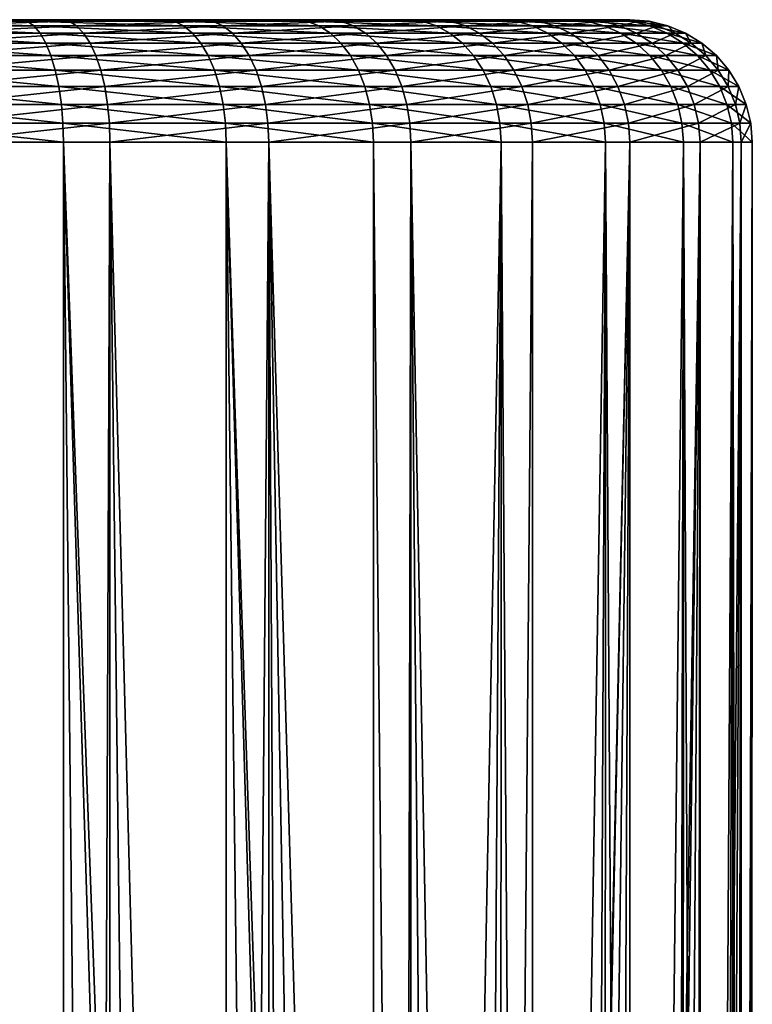
# Model space of a CAD drawing. Extents: x -90 to 90, y -211 to 35.
# Drawn here: x -57 to -53, y 29 to 35 of the extents above; entities that cross this region are included whole.
import ezdxf

# ---------------------------------------------------------------- set-up
doc = ezdxf.new("R2010")
doc.units = 0
doc.header["$MEASUREMENT"] = 0
doc.layers.add('L2', color=7, linetype='Continuous')

msp = doc.modelspace()

# ---------------------------------------------------------------- linework, layer by layer
at = {"layer": 'L2', "color": 7}
for points in [[(-55.50471, 35, 200.1467), (-60.75434, 35, 210.0876), (-59.79639, 35, 210.2705)], [(-58.12224, 35, 198.9035), (-60.75434, 35, 210.0876), (-57.18324, 35, 199.167)], [(-57.18324, 35, 199.167), (-60.75434, 35, 210.0876), (-55.50471, 35, 200.1467)], [(-59.79639, 35, 210.2705), (-58.82129, 35, 210.2889), (-55.50471, 35, 200.1467)], [(-55.50471, 35, 200.1467), (-58.82129, 35, 210.2889), (-57.85711, 35, 210.1423)], [(-58.10023, 34.99077, 198.7883), (-58.12224, 35, 198.9035), (-57.14208, 34.99077, 199.0571)], [(-57.14208, 34.99077, 199.0571), (-58.12224, 35, 198.9035), (-57.18324, 35, 199.167)], [(-58.07877, 34.96329, 198.6759), (-58.10023, 34.99077, 198.7883), (-57.10192, 34.96329, 198.95)], [(-57.10192, 34.96329, 198.95), (-58.10023, 34.99077, 198.7883), (-57.14208, 34.99077, 199.0571)], [(-58.05837, 34.91826, 198.569), (-58.07877, 34.96329, 198.6759), (-57.06377, 34.91826, 198.8482)], [(-57.06377, 34.91826, 198.8482), (-58.07877, 34.96329, 198.6759), (-57.10192, 34.96329, 198.95)], [(-55.50471, 35, 200.1467), (-57.85711, 35, 210.1423), (-56.93159, 35, 209.8348)], [(-57.8297, 34.99077, 210.2563), (-56.93159, 35, 209.8348), (-57.85711, 35, 210.1423)], [(-56.88529, 34.99077, 209.9426), (-56.93159, 35, 209.8348), (-57.8297, 34.99077, 210.2563)], [(-57.80296, 34.96329, 210.3676), (-56.88529, 34.99077, 209.9426), (-57.8297, 34.99077, 210.2563)], [(-56.84013, 34.96329, 210.0477), (-56.88529, 34.99077, 209.9426), (-57.80296, 34.96329, 210.3676)], [(-57.77755, 34.91826, 210.4733), (-56.84013, 34.96329, 210.0477), (-57.80296, 34.96329, 210.3676)], [(-56.79722, 34.91826, 210.1476), (-56.84013, 34.96329, 210.0477), (-57.77755, 34.91826, 210.4733)], [(-57.18324, 35, 199.167), (-55.50471, 35, 200.1467), (-56.30229, 35, 199.5854)], [(-57.14208, 34.99077, 199.0571), (-57.18324, 35, 199.167), (-56.24314, 34.99077, 199.4841)], [(-56.24314, 34.99077, 199.4841), (-57.18324, 35, 199.167), (-56.30229, 35, 199.5854)], [(-57.10192, 34.96329, 198.95), (-57.14208, 34.99077, 199.0571), (-56.18546, 34.96329, 199.3853)], [(-56.18546, 34.96329, 199.3853), (-57.14208, 34.99077, 199.0571), (-56.24314, 34.99077, 199.4841)], [(-57.06377, 34.91826, 198.8482), (-57.10192, 34.96329, 198.95), (-56.13065, 34.91826, 199.2913)], [(-56.13065, 34.91826, 199.2913), (-57.10192, 34.96329, 198.95), (-56.18546, 34.96329, 199.3853)], [(-56.93159, 35, 209.8348), (-56.07134, 35, 209.3753), (-55.30113, 35, 208.777)], [(-53.51211, 35, 205.3893), (-53.55794, 35, 203.4463), (-56.93159, 35, 209.8348)], [(-54.24844, 35, 201.6296), (-55.50471, 35, 200.1467), (-56.93159, 35, 209.8348)], [(-54.24844, 35, 201.6296), (-56.93159, 35, 209.8348), (-53.82588, 35, 202.5086)], [(-53.82588, 35, 202.5086), (-56.93159, 35, 209.8348), (-53.55794, 35, 203.4463)], [(-54.11617, 35, 207.2365), (-53.51211, 35, 205.3893), (-56.93159, 35, 209.8348)], [(-54.11617, 35, 207.2365), (-56.93159, 35, 209.8348), (-54.64309, 35, 208.0572)], [(-54.64309, 35, 208.0572), (-56.93159, 35, 209.8348), (-55.30113, 35, 208.777)], [(-56.88529, 34.99077, 209.9426), (-56.07134, 35, 209.3753), (-56.93159, 35, 209.8348)], [(-56.00749, 34.99077, 209.4737), (-56.07134, 35, 209.3753), (-56.88529, 34.99077, 209.9426)], [(-56.84013, 34.96329, 210.0477), (-56.00749, 34.99077, 209.4737), (-56.88529, 34.99077, 209.9426)], [(-55.94521, 34.96329, 209.5697), (-56.00749, 34.99077, 209.4737), (-56.84013, 34.96329, 210.0477)], [(-56.79722, 34.91826, 210.1476), (-55.94521, 34.96329, 209.5697), (-56.84013, 34.96329, 210.0477)], [(-55.88603, 34.91826, 209.6609), (-55.94521, 34.96329, 209.5697), (-56.79722, 34.91826, 210.1476)], [(-56.24314, 34.99077, 199.4841), (-56.30229, 35, 199.5854), (-55.4293, 34.99077, 200.0568)], [(-55.4293, 34.99077, 200.0568), (-56.30229, 35, 199.5854), (-55.50471, 35, 200.1467)], [(-56.18546, 34.96329, 199.3853), (-56.24314, 34.99077, 199.4841), (-55.35574, 34.96329, 199.9692)], [(-55.35574, 34.96329, 199.9692), (-56.24314, 34.99077, 199.4841), (-55.4293, 34.99077, 200.0568)], [(-56.13065, 34.91826, 199.2913), (-56.18546, 34.96329, 199.3853), (-55.28585, 34.91826, 199.8859)], [(-55.28585, 34.91826, 199.8859), (-56.18546, 34.96329, 199.3853), (-55.35574, 34.96329, 199.9692)], [(-56.00749, 34.99077, 209.4737), (-55.30113, 35, 208.777), (-56.07134, 35, 209.3753)], [(-55.22156, 34.99077, 208.8632), (-55.30113, 35, 208.777), (-56.00749, 34.99077, 209.4737)], [(-55.94521, 34.96329, 209.5697), (-55.22156, 34.99077, 208.8632), (-56.00749, 34.99077, 209.4737)], [(-55.14394, 34.96329, 208.9473), (-55.22156, 34.99077, 208.8632), (-55.94521, 34.96329, 209.5697)], [(-55.88603, 34.91826, 209.6609), (-55.14394, 34.96329, 208.9473), (-55.94521, 34.96329, 209.5697)], [(-55.07021, 34.91826, 209.0272), (-55.14394, 34.96329, 208.9473), (-55.88603, 34.91826, 209.6609)], [(-54.81347, 35, 200.8347), (-55.50471, 35, 200.1467), (-54.24844, 35, 201.6296)], [(-55.4293, 34.99077, 200.0568), (-55.50471, 35, 200.1467), (-54.72395, 34.99077, 200.7588)], [(-54.72395, 34.99077, 200.7588), (-55.50471, 35, 200.1467), (-54.81347, 35, 200.8347)], [(-55.35574, 34.96329, 199.9692), (-55.4293, 34.99077, 200.0568), (-54.63663, 34.96329, 200.6849)], [(-54.63663, 34.96329, 200.6849), (-55.4293, 34.99077, 200.0568), (-54.72395, 34.99077, 200.7588)], [(-55.28585, 34.91826, 199.8859), (-55.35574, 34.96329, 199.9692), (-54.55367, 34.91826, 200.6146)], [(-54.55367, 34.91826, 200.6146), (-55.35574, 34.96329, 199.9692), (-54.63663, 34.96329, 200.6849)], [(-55.22156, 34.99077, 208.8632), (-54.64309, 35, 208.0572), (-55.30113, 35, 208.777)], [(-54.5501, 34.99077, 208.1287), (-54.64309, 35, 208.0572), (-55.22156, 34.99077, 208.8632)], [(-55.14394, 34.96329, 208.9473), (-54.5501, 34.99077, 208.1287), (-55.22156, 34.99077, 208.8632)], [(-54.45939, 34.96329, 208.1985), (-54.5501, 34.99077, 208.1287), (-55.14394, 34.96329, 208.9473)], [(-55.07021, 34.91826, 209.0272), (-54.45939, 34.96329, 208.1985), (-55.14394, 34.96329, 208.9473)], [(-54.3732, 34.91826, 208.2648), (-54.45939, 34.96329, 208.1985), (-55.07021, 34.91826, 209.0272)], [(-54.72395, 34.99077, 200.7588), (-54.81347, 35, 200.8347), (-54.14739, 34.99077, 201.57)], [(-54.14739, 34.99077, 201.57), (-54.81347, 35, 200.8347), (-54.24844, 35, 201.6296)], [(-54.63663, 34.96329, 200.6849), (-54.72395, 34.99077, 200.7588), (-54.04883, 34.96329, 201.5118)], [(-54.04883, 34.96329, 201.5118), (-54.72395, 34.99077, 200.7588), (-54.14739, 34.99077, 201.57)], [(-54.5501, 34.99077, 208.1287), (-54.11617, 35, 207.2365), (-54.64309, 35, 208.0572)], [(-54.55367, 34.91826, 200.6146), (-54.63663, 34.96329, 200.6849), (-53.95519, 34.91826, 201.4566)], [(-53.95519, 34.91826, 201.4566), (-54.63663, 34.96329, 200.6849), (-54.04883, 34.96329, 201.5118)], [(-54.01243, 34.99077, 207.2913), (-54.11617, 35, 207.2365), (-54.5501, 34.99077, 208.1287)], [(-54.45939, 34.96329, 208.1985), (-54.01243, 34.99077, 207.2913), (-54.5501, 34.99077, 208.1287)], [(-53.91124, 34.96329, 207.3448), (-54.01243, 34.99077, 207.2913), (-54.45939, 34.96329, 208.1985)], [(-54.3732, 34.91826, 208.2648), (-53.91124, 34.96329, 207.3448), (-54.45939, 34.96329, 208.1985)], [(-53.81509, 34.91826, 207.3955), (-53.91124, 34.96329, 207.3448), (-54.3732, 34.91826, 208.2648)], [(-54.14739, 34.99077, 201.57), (-54.24844, 35, 201.6296), (-53.71621, 34.99077, 202.4669)], [(-53.71621, 34.99077, 202.4669), (-54.24844, 35, 201.6296), (-53.82588, 35, 202.5086)], [(-54.04883, 34.96329, 201.5118), (-54.14739, 34.99077, 201.57), (-53.60924, 34.96329, 202.4262)], [(-53.60924, 34.96329, 202.4262), (-54.14739, 34.99077, 201.57), (-53.71621, 34.99077, 202.4669)], [(-53.73553, 35, 206.3386), (-53.51211, 35, 205.3893), (-54.11617, 35, 207.2365)], [(-54.01243, 34.99077, 207.2913), (-53.73553, 35, 206.3386), (-54.11617, 35, 207.2365)], [(-53.95519, 34.91826, 201.4566), (-54.04883, 34.96329, 201.5118), (-53.5076, 34.91826, 202.3876)], [(-53.5076, 34.91826, 202.3876), (-54.04883, 34.96329, 201.5118), (-53.60924, 34.96329, 202.4262)], [(-53.62402, 34.99077, 206.3751), (-53.73553, 35, 206.3386), (-54.01243, 34.99077, 207.2913)], [(-53.91124, 34.96329, 207.3448), (-53.62402, 34.99077, 206.3751), (-54.01243, 34.99077, 207.2913)], [(-53.51525, 34.96329, 206.4106), (-53.62402, 34.99077, 206.3751), (-53.91124, 34.96329, 207.3448)], [(-53.81509, 34.91826, 207.3955), (-53.51525, 34.96329, 206.4106), (-53.91124, 34.96329, 207.3448)], [(-53.71621, 34.99077, 202.4669), (-53.82588, 35, 202.5086), (-53.44281, 34.99077, 203.4238)], [(-53.44281, 34.99077, 203.4238), (-53.82588, 35, 202.5086), (-53.55794, 35, 203.4463)], [(-53.4119, 34.91826, 206.4444), (-53.51525, 34.96329, 206.4106), (-53.81509, 34.91826, 207.3955)], [(-53.62402, 34.99077, 206.3751), (-53.51211, 35, 205.3893), (-53.73553, 35, 206.3386)], [(-53.60924, 34.96329, 202.4262), (-53.71621, 34.99077, 202.4669), (-53.3305, 34.96329, 203.4018)], [(-53.3305, 34.96329, 203.4018), (-53.71621, 34.99077, 202.4669), (-53.44281, 34.99077, 203.4238)], [(-53.39604, 34.99077, 205.4064), (-53.51211, 35, 205.3893), (-53.62402, 34.99077, 206.3751)], [(-53.51525, 34.96329, 206.4106), (-53.39604, 34.99077, 205.4064), (-53.62402, 34.99077, 206.3751)], [(-53.5076, 34.91826, 202.3876), (-53.60924, 34.96329, 202.4262), (-53.2238, 34.91826, 203.3809)], [(-53.2238, 34.91826, 203.3809), (-53.60924, 34.96329, 202.4262), (-53.3305, 34.96329, 203.4018)], [(-53.45234, 35, 204.4158), (-53.55794, 35, 203.4463), (-53.51211, 35, 205.3893)], [(-53.44281, 34.99077, 203.4238), (-53.55794, 35, 203.4463), (-53.33505, 34.99077, 204.4131)], [(-53.33505, 34.99077, 204.4131), (-53.55794, 35, 203.4463), (-53.45234, 35, 204.4158)], [(-53.28282, 34.96329, 205.423), (-53.39604, 34.99077, 205.4064), (-53.51525, 34.96329, 206.4106)], [(-53.4119, 34.91826, 206.4444), (-53.28282, 34.96329, 205.423), (-53.51525, 34.96329, 206.4106)], [(-53.39604, 34.99077, 205.4064), (-53.45234, 35, 204.4158), (-53.51211, 35, 205.3893)], [(-53.33505, 34.99077, 204.4131), (-53.45234, 35, 204.4158), (-53.39604, 34.99077, 205.4064)], [(-53.3305, 34.96329, 203.4018), (-53.44281, 34.99077, 203.4238), (-53.22064, 34.96329, 204.4104)], [(-53.22064, 34.96329, 204.4104), (-53.44281, 34.99077, 203.4238), (-53.33505, 34.99077, 204.4131)], [(-53.17525, 34.91826, 205.4389), (-53.28282, 34.96329, 205.423), (-53.4119, 34.91826, 206.4444)], [(-53.28282, 34.96329, 205.423), (-53.33505, 34.99077, 204.4131), (-53.39604, 34.99077, 205.4064)], [(-53.22064, 34.96329, 204.4104), (-53.33505, 34.99077, 204.4131), (-53.28282, 34.96329, 205.423)], [(-53.2238, 34.91826, 203.3809), (-53.3305, 34.96329, 203.4018), (-53.11194, 34.91826, 204.4078)], [(-53.11194, 34.91826, 204.4078), (-53.3305, 34.96329, 203.4018), (-53.22064, 34.96329, 204.4104)], [(-53.17525, 34.91826, 205.4389), (-53.22064, 34.96329, 204.4104), (-53.28282, 34.96329, 205.423)], [(-53.11194, 34.91826, 204.4078), (-53.22064, 34.96329, 204.4104), (-53.17525, 34.91826, 205.4389)], [(-58.03955, 34.85676, 198.4705), (-58.05837, 34.91826, 198.569), (-57.02856, 34.85676, 198.7542)], [(-57.02856, 34.85676, 198.7542), (-58.05837, 34.91826, 198.569), (-57.06377, 34.91826, 198.8482)], [(-57.7541, 34.85676, 210.5709), (-56.79722, 34.91826, 210.1476), (-57.77755, 34.91826, 210.4733)], [(-56.75762, 34.85676, 210.2398), (-56.79722, 34.91826, 210.1476), (-57.7541, 34.85676, 210.5709)], [(-57.02856, 34.85676, 198.7542), (-57.06377, 34.91826, 198.8482), (-56.08007, 34.85676, 199.2047)], [(-56.08007, 34.85676, 199.2047), (-57.06377, 34.91826, 198.8482), (-56.13065, 34.91826, 199.2913)], [(-56.75762, 34.85676, 210.2398), (-55.88603, 34.91826, 209.6609), (-56.79722, 34.91826, 210.1476)], [(-55.83142, 34.85676, 209.7451), (-55.88603, 34.91826, 209.6609), (-56.75762, 34.85676, 210.2398)], [(-56.08007, 34.85676, 199.2047), (-56.13065, 34.91826, 199.2913), (-55.22135, 34.85676, 199.809)], [(-55.22135, 34.85676, 199.809), (-56.13065, 34.91826, 199.2913), (-55.28585, 34.91826, 199.8859)], [(-55.83142, 34.85676, 209.7451), (-55.07021, 34.91826, 209.0272), (-55.88603, 34.91826, 209.6609)], [(-55.00215, 34.85676, 209.101), (-55.07021, 34.91826, 209.0272), (-55.83142, 34.85676, 209.7451)], [(-55.22135, 34.85676, 199.809), (-55.28585, 34.91826, 199.8859), (-54.47711, 34.85676, 200.5497)], [(-54.47711, 34.85676, 200.5497), (-55.28585, 34.91826, 199.8859), (-54.55367, 34.91826, 200.6146)], [(-55.00215, 34.85676, 209.101), (-54.3732, 34.91826, 208.2648), (-55.07021, 34.91826, 209.0272)], [(-54.29367, 34.85676, 208.326), (-54.3732, 34.91826, 208.2648), (-55.00215, 34.85676, 209.101)], [(-54.47711, 34.85676, 200.5497), (-54.55367, 34.91826, 200.6146), (-53.86876, 34.85676, 201.4056)], [(-53.86876, 34.85676, 201.4056), (-54.55367, 34.91826, 200.6146), (-53.95519, 34.91826, 201.4566)], [(-54.29367, 34.85676, 208.326), (-53.81509, 34.91826, 207.3955), (-54.3732, 34.91826, 208.2648)], [(-53.72635, 34.85676, 207.4424), (-53.81509, 34.91826, 207.3955), (-54.29367, 34.85676, 208.326)], [(-53.86876, 34.85676, 201.4056), (-53.95519, 34.91826, 201.4566), (-53.4138, 34.85676, 202.3519)], [(-53.4138, 34.85676, 202.3519), (-53.95519, 34.91826, 201.4566), (-53.5076, 34.91826, 202.3876)], [(-53.72635, 34.85676, 207.4424), (-53.4119, 34.91826, 206.4444), (-53.81509, 34.91826, 207.3955)], [(-53.31653, 34.85676, 206.4756), (-53.4119, 34.91826, 206.4444), (-53.72635, 34.85676, 207.4424)], [(-53.4138, 34.85676, 202.3519), (-53.5076, 34.91826, 202.3876), (-53.12533, 34.85676, 203.3616)], [(-53.12533, 34.85676, 203.3616), (-53.5076, 34.91826, 202.3876), (-53.2238, 34.91826, 203.3809)], [(-53.31653, 34.85676, 206.4756), (-53.17525, 34.91826, 205.4389), (-53.4119, 34.91826, 206.4444)], [(-53.07598, 34.85676, 205.4535), (-53.17525, 34.91826, 205.4389), (-53.31653, 34.85676, 206.4756)], [(-53.12533, 34.85676, 203.3616), (-53.2238, 34.91826, 203.3809), (-53.01163, 34.85676, 204.4054)], [(-53.01163, 34.85676, 204.4054), (-53.2238, 34.91826, 203.3809), (-53.11194, 34.91826, 204.4078)], [(-53.07598, 34.85676, 205.4535), (-53.11194, 34.91826, 204.4078), (-53.17525, 34.91826, 205.4389)], [(-53.01163, 34.85676, 204.4054), (-53.11194, 34.91826, 204.4078), (-53.07598, 34.85676, 205.4535)], [(-58.02276, 34.78033, 198.3826), (-58.03955, 34.85676, 198.4705), (-56.99717, 34.78033, 198.6704)], [(-56.99717, 34.78033, 198.6704), (-58.03955, 34.85676, 198.4705), (-57.02856, 34.85676, 198.7542)], [(-57.73319, 34.78033, 210.6579), (-56.75762, 34.85676, 210.2398), (-57.7541, 34.85676, 210.5709)], [(-56.7223, 34.78033, 210.3221), (-56.75762, 34.85676, 210.2398), (-57.73319, 34.78033, 210.6579)], [(-56.99717, 34.78033, 198.6704), (-57.02856, 34.85676, 198.7542), (-56.03496, 34.78033, 199.1274)], [(-56.03496, 34.78033, 199.1274), (-57.02856, 34.85676, 198.7542), (-56.08007, 34.85676, 199.2047)], [(-56.7223, 34.78033, 210.3221), (-55.83142, 34.85676, 209.7451), (-56.75762, 34.85676, 210.2398)], [(-55.78272, 34.78033, 209.8202), (-55.83142, 34.85676, 209.7451), (-56.7223, 34.78033, 210.3221)], [(-56.03496, 34.78033, 199.1274), (-56.08007, 34.85676, 199.2047), (-55.16382, 34.78033, 199.7404)], [(-55.16382, 34.78033, 199.7404), (-56.08007, 34.85676, 199.2047), (-55.22135, 34.85676, 199.809)], [(-55.78272, 34.78033, 209.8202), (-55.00215, 34.85676, 209.101), (-55.83142, 34.85676, 209.7451)], [(-54.94146, 34.78033, 209.1668), (-55.00215, 34.85676, 209.101), (-55.78272, 34.78033, 209.8202)], [(-55.16382, 34.78033, 199.7404), (-55.22135, 34.85676, 199.809), (-54.40883, 34.78033, 200.4919)], [(-54.40883, 34.78033, 200.4919), (-55.22135, 34.85676, 199.809), (-54.47711, 34.85676, 200.5497)], [(-54.94146, 34.78033, 209.1668), (-54.29367, 34.85676, 208.326), (-55.00215, 34.85676, 209.101)], [(-54.22273, 34.78033, 208.3806), (-54.29367, 34.85676, 208.326), (-54.94146, 34.78033, 209.1668)], [(-54.40883, 34.78033, 200.4919), (-54.47711, 34.85676, 200.5497), (-53.79168, 34.78033, 201.3601)], [(-53.79168, 34.78033, 201.3601), (-54.47711, 34.85676, 200.5497), (-53.86876, 34.85676, 201.4056)], [(-54.22273, 34.78033, 208.3806), (-53.72635, 34.85676, 207.4424), (-54.29367, 34.85676, 208.326)], [(-53.64722, 34.78033, 207.4842), (-53.72635, 34.85676, 207.4424), (-54.22273, 34.78033, 208.3806)], [(-53.79168, 34.78033, 201.3601), (-53.86876, 34.85676, 201.4056), (-53.33015, 34.78033, 202.3202)], [(-53.33015, 34.78033, 202.3202), (-53.86876, 34.85676, 201.4056), (-53.4138, 34.85676, 202.3519)], [(-53.64722, 34.78033, 207.4842), (-53.31653, 34.85676, 206.4756), (-53.72635, 34.85676, 207.4424)], [(-53.23147, 34.78033, 206.5035), (-53.31653, 34.85676, 206.4756), (-53.64722, 34.78033, 207.4842)], [(-53.33015, 34.78033, 202.3202), (-53.4138, 34.85676, 202.3519), (-53.0375, 34.78033, 203.3444)], [(-53.0375, 34.78033, 203.3444), (-53.4138, 34.85676, 202.3519), (-53.12533, 34.85676, 203.3616)], [(-53.23147, 34.78033, 206.5035), (-53.07598, 34.85676, 205.4535), (-53.31653, 34.85676, 206.4756)], [(-52.98744, 34.78033, 205.4666), (-53.07598, 34.85676, 205.4535), (-53.23147, 34.78033, 206.5035)], [(-53.0375, 34.78033, 203.3444), (-53.12533, 34.85676, 203.3616), (-52.92216, 34.78033, 204.4033)], [(-52.92216, 34.78033, 204.4033), (-53.12533, 34.85676, 203.3616), (-53.01163, 34.85676, 204.4054)], [(-52.98744, 34.78033, 205.4666), (-53.01163, 34.85676, 204.4054), (-53.07598, 34.85676, 205.4535)], [(-52.92216, 34.78033, 204.4033), (-53.01163, 34.85676, 204.4054), (-52.98744, 34.78033, 205.4666)], [(-58.00842, 34.69084, 198.3075), (-58.02276, 34.78033, 198.3826), (-56.97035, 34.69084, 198.5988)], [(-56.97035, 34.69084, 198.5988), (-58.02276, 34.78033, 198.3826), (-56.99717, 34.78033, 198.6704)], [(-57.71533, 34.69084, 210.7322), (-56.7223, 34.78033, 210.3221), (-57.73319, 34.78033, 210.6579)], [(-56.69214, 34.69084, 210.3923), (-56.7223, 34.78033, 210.3221), (-57.71533, 34.69084, 210.7322)], [(-56.97035, 34.69084, 198.5988), (-56.99717, 34.78033, 198.6704), (-55.99643, 34.69084, 199.0614)], [(-55.99643, 34.69084, 199.0614), (-56.99717, 34.78033, 198.6704), (-56.03496, 34.78033, 199.1274)], [(-56.69214, 34.69084, 210.3923), (-55.78272, 34.78033, 209.8202), (-56.7223, 34.78033, 210.3221)], [(-55.74112, 34.69084, 209.8843), (-55.78272, 34.78033, 209.8202), (-56.69214, 34.69084, 210.3923)], [(-55.99643, 34.69084, 199.0614), (-56.03496, 34.78033, 199.1274), (-55.11469, 34.69084, 199.6819)], [(-55.11469, 34.69084, 199.6819), (-56.03496, 34.78033, 199.1274), (-55.16382, 34.78033, 199.7404)], [(-55.74112, 34.69084, 209.8843), (-54.94146, 34.78033, 209.1668), (-55.78272, 34.78033, 209.8202)], [(-54.88962, 34.69084, 209.2229), (-54.94146, 34.78033, 209.1668), (-55.74112, 34.69084, 209.8843)], [(-55.11469, 34.69084, 199.6819), (-55.16382, 34.78033, 199.7404), (-54.35051, 34.69084, 200.4425)], [(-54.35051, 34.69084, 200.4425), (-55.16382, 34.78033, 199.7404), (-54.40883, 34.78033, 200.4919)], [(-54.88962, 34.69084, 209.2229), (-54.22273, 34.78033, 208.3806), (-54.94146, 34.78033, 209.1668)], [(-54.16215, 34.69084, 208.4271), (-54.22273, 34.78033, 208.3806), (-54.88962, 34.69084, 209.2229)], [(-54.35051, 34.69084, 200.4425), (-54.40883, 34.78033, 200.4919), (-53.72585, 34.69084, 201.3213)], [(-53.72585, 34.69084, 201.3213), (-54.40883, 34.78033, 200.4919), (-53.79168, 34.78033, 201.3601)], [(-54.16215, 34.69084, 208.4271), (-53.64722, 34.78033, 207.4842), (-54.22273, 34.78033, 208.3806)], [(-53.57963, 34.69084, 207.5199), (-53.64722, 34.78033, 207.4842), (-54.16215, 34.69084, 208.4271)], [(-53.72585, 34.69084, 201.3213), (-53.79168, 34.78033, 201.3601), (-53.25871, 34.69084, 202.293)], [(-53.25871, 34.69084, 202.293), (-53.79168, 34.78033, 201.3601), (-53.33015, 34.78033, 202.3202)], [(-53.57963, 34.69084, 207.5199), (-53.23147, 34.78033, 206.5035), (-53.64722, 34.78033, 207.4842)], [(-53.15882, 34.69084, 206.5272), (-53.23147, 34.78033, 206.5035), (-53.57963, 34.69084, 207.5199)], [(-53.25871, 34.69084, 202.293), (-53.33015, 34.78033, 202.3202), (-52.96249, 34.69084, 203.3297)], [(-52.96249, 34.69084, 203.3297), (-53.33015, 34.78033, 202.3202), (-53.0375, 34.78033, 203.3444)], [(-53.15882, 34.69084, 206.5272), (-52.98744, 34.78033, 205.4666), (-53.23147, 34.78033, 206.5035)], [(-52.91182, 34.69084, 205.4777), (-52.98744, 34.78033, 205.4666), (-53.15882, 34.69084, 206.5272)], [(-52.96249, 34.69084, 203.3297), (-53.0375, 34.78033, 203.3444), (-52.84575, 34.69084, 204.4015)], [(-52.84575, 34.69084, 204.4015), (-53.0375, 34.78033, 203.3444), (-52.92216, 34.78033, 204.4033)], [(-52.91182, 34.69084, 205.4777), (-52.92216, 34.78033, 204.4033), (-52.98744, 34.78033, 205.4666)], [(-52.84575, 34.69084, 204.4015), (-52.92216, 34.78033, 204.4033), (-52.91182, 34.69084, 205.4777)], [(-57.99689, 34.59049, 198.2471), (-58.00842, 34.69084, 198.3075), (-56.94877, 34.59049, 198.5412)], [(-56.94877, 34.59049, 198.5412), (-58.00842, 34.69084, 198.3075), (-56.97035, 34.69084, 198.5988)], [(-57.70096, 34.59049, 210.792), (-56.69214, 34.69084, 210.3923), (-57.71533, 34.69084, 210.7322)], [(-56.66787, 34.59049, 210.4488), (-56.69214, 34.69084, 210.3923), (-57.70096, 34.59049, 210.792)], [(-56.94877, 34.59049, 198.5412), (-56.97035, 34.69084, 198.5988), (-55.96543, 34.59049, 199.0083)], [(-55.96543, 34.59049, 199.0083), (-56.97035, 34.69084, 198.5988), (-55.99643, 34.69084, 199.0614)], [(-56.66787, 34.59049, 210.4488), (-55.74112, 34.69084, 209.8843), (-56.69214, 34.69084, 210.3923)], [(-55.70765, 34.59049, 209.9359), (-55.74112, 34.69084, 209.8843), (-56.66787, 34.59049, 210.4488)], [(-55.96543, 34.59049, 199.0083), (-55.99643, 34.69084, 199.0614), (-55.07517, 34.59049, 199.6348)], [(-55.07517, 34.59049, 199.6348), (-55.99643, 34.69084, 199.0614), (-55.11469, 34.69084, 199.6819)], [(-55.70765, 34.59049, 209.9359), (-54.88962, 34.69084, 209.2229), (-55.74112, 34.69084, 209.8843)], [(-54.84792, 34.59049, 209.2681), (-54.88962, 34.69084, 209.2229), (-55.70765, 34.59049, 209.9359)], [(-55.07517, 34.59049, 199.6348), (-55.11469, 34.69084, 199.6819), (-54.30359, 34.59049, 200.4027)], [(-54.30359, 34.59049, 200.4027), (-55.11469, 34.69084, 199.6819), (-54.35051, 34.69084, 200.4425)], [(-54.84792, 34.59049, 209.2681), (-54.16215, 34.69084, 208.4271), (-54.88962, 34.69084, 209.2229)], [(-54.11341, 34.59049, 208.4646), (-54.16215, 34.69084, 208.4271), (-54.84792, 34.59049, 209.2681)], [(-54.30359, 34.59049, 200.4027), (-54.35051, 34.69084, 200.4425), (-53.67289, 34.59049, 201.29)], [(-53.67289, 34.59049, 201.29), (-54.35051, 34.69084, 200.4425), (-53.72585, 34.69084, 201.3213)], [(-54.11341, 34.59049, 208.4646), (-53.57963, 34.69084, 207.5199), (-54.16215, 34.69084, 208.4271)], [(-53.52525, 34.59049, 207.5486), (-53.57963, 34.69084, 207.5199), (-54.11341, 34.59049, 208.4646)], [(-53.67289, 34.59049, 201.29), (-53.72585, 34.69084, 201.3213), (-53.20122, 34.59049, 202.2711)], [(-53.20122, 34.59049, 202.2711), (-53.72585, 34.69084, 201.3213), (-53.25871, 34.69084, 202.293)], [(-53.52525, 34.59049, 207.5486), (-53.15882, 34.69084, 206.5272), (-53.57963, 34.69084, 207.5199)], [(-53.10037, 34.59049, 206.5463), (-53.15882, 34.69084, 206.5272), (-53.52525, 34.59049, 207.5486)], [(-53.20122, 34.59049, 202.2711), (-53.25871, 34.69084, 202.293), (-52.90215, 34.59049, 203.3179)], [(-52.90215, 34.59049, 203.3179), (-53.25871, 34.69084, 202.293), (-52.96249, 34.69084, 203.3297)], [(-53.10037, 34.59049, 206.5463), (-52.91182, 34.69084, 205.4777), (-53.15882, 34.69084, 206.5272)], [(-52.85099, 34.59049, 205.4867), (-52.91182, 34.69084, 205.4777), (-53.10037, 34.59049, 206.5463)], [(-52.90215, 34.59049, 203.3179), (-52.96249, 34.69084, 203.3297), (-52.78427, 34.59049, 204.4001)], [(-52.78427, 34.59049, 204.4001), (-52.96249, 34.69084, 203.3297), (-52.84575, 34.69084, 204.4015)], [(-52.85099, 34.59049, 205.4867), (-52.84575, 34.69084, 204.4015), (-52.91182, 34.69084, 205.4777)], [(-52.78427, 34.59049, 204.4001), (-52.84575, 34.69084, 204.4015), (-52.85099, 34.59049, 205.4867)], [(-57.98845, 34.48176, 198.2029), (-57.99689, 34.59049, 198.2471), (-56.93297, 34.48176, 198.4991)], [(-56.93297, 34.48176, 198.4991), (-57.99689, 34.59049, 198.2471), (-56.94877, 34.59049, 198.5412)], [(-57.69043, 34.48176, 210.8358), (-56.66787, 34.59049, 210.4488), (-57.70096, 34.59049, 210.792)], [(-56.6501, 34.48176, 210.4902), (-56.66787, 34.59049, 210.4488), (-57.69043, 34.48176, 210.8358)], [(-56.93297, 34.48176, 198.4991), (-56.94877, 34.59049, 198.5412), (-55.94273, 34.48176, 198.9694)], [(-55.94273, 34.48176, 198.9694), (-56.94877, 34.59049, 198.5412), (-55.96543, 34.59049, 199.0083)], [(-56.6501, 34.48176, 210.4902), (-55.70765, 34.59049, 209.9359), (-56.66787, 34.59049, 210.4488)], [(-55.68314, 34.48176, 209.9737), (-55.70765, 34.59049, 209.9359), (-56.6501, 34.48176, 210.4902)], [(-55.94273, 34.48176, 198.9694), (-55.96543, 34.59049, 199.0083), (-55.04622, 34.48176, 199.6003)], [(-55.04622, 34.48176, 199.6003), (-55.96543, 34.59049, 199.0083), (-55.07517, 34.59049, 199.6348)], [(-55.68314, 34.48176, 209.9737), (-54.84792, 34.59049, 209.2681), (-55.70765, 34.59049, 209.9359)], [(-54.81737, 34.48176, 209.3012), (-54.84792, 34.59049, 209.2681), (-55.68314, 34.48176, 209.9737)], [(-55.04622, 34.48176, 199.6003), (-55.07517, 34.59049, 199.6348), (-54.26923, 34.48176, 200.3736)], [(-54.26923, 34.48176, 200.3736), (-55.07517, 34.59049, 199.6348), (-54.30359, 34.59049, 200.4027)], [(-54.81737, 34.48176, 209.3012), (-54.11341, 34.59049, 208.4646), (-54.84792, 34.59049, 209.2681)], [(-54.07771, 34.48176, 208.4921), (-54.11341, 34.59049, 208.4646), (-54.81737, 34.48176, 209.3012)], [(-54.26923, 34.48176, 200.3736), (-54.30359, 34.59049, 200.4027), (-53.6341, 34.48176, 201.2671)], [(-53.6341, 34.48176, 201.2671), (-54.30359, 34.59049, 200.4027), (-53.67289, 34.59049, 201.29)], [(-54.07771, 34.48176, 208.4921), (-53.52525, 34.59049, 207.5486), (-54.11341, 34.59049, 208.4646)], [(-53.48543, 34.48176, 207.5696), (-53.52525, 34.59049, 207.5486), (-54.07771, 34.48176, 208.4921)], [(-53.6341, 34.48176, 201.2671), (-53.67289, 34.59049, 201.29), (-53.15913, 34.48176, 202.2551)], [(-53.15913, 34.48176, 202.2551), (-53.67289, 34.59049, 201.29), (-53.20122, 34.59049, 202.2711)], [(-53.48543, 34.48176, 207.5696), (-53.10037, 34.59049, 206.5463), (-53.52525, 34.59049, 207.5486)], [(-53.05757, 34.48176, 206.5603), (-53.10037, 34.59049, 206.5463), (-53.48543, 34.48176, 207.5696)], [(-53.15913, 34.48176, 202.2551), (-53.20122, 34.59049, 202.2711), (-52.85795, 34.48176, 203.3092)], [(-52.85795, 34.48176, 203.3092), (-53.20122, 34.59049, 202.2711), (-52.90215, 34.59049, 203.3179)], [(-53.05757, 34.48176, 206.5603), (-52.85099, 34.59049, 205.4867), (-53.10037, 34.59049, 206.5463)], [(-52.80643, 34.48176, 205.4932), (-52.85099, 34.59049, 205.4867), (-53.05757, 34.48176, 206.5603)], [(-52.85795, 34.48176, 203.3092), (-52.90215, 34.59049, 203.3179), (-52.73925, 34.48176, 204.399)], [(-52.73925, 34.48176, 204.399), (-52.90215, 34.59049, 203.3179), (-52.78427, 34.59049, 204.4001)], [(-52.80643, 34.48176, 205.4932), (-52.78427, 34.59049, 204.4001), (-52.85099, 34.59049, 205.4867)], [(-52.73925, 34.48176, 204.399), (-52.78427, 34.59049, 204.4001), (-52.80643, 34.48176, 205.4932)], [(-57.98329, 34.36733, 198.1759), (-57.98845, 34.48176, 198.2029), (-56.92333, 34.36733, 198.4733)], [(-56.92333, 34.36733, 198.4733), (-57.98845, 34.48176, 198.2029), (-56.93297, 34.48176, 198.4991)], [(-57.68402, 34.36733, 210.8625), (-56.6501, 34.48176, 210.4902), (-57.69043, 34.48176, 210.8358)], [(-56.63926, 34.36733, 210.5154), (-56.6501, 34.48176, 210.4902), (-57.68402, 34.36733, 210.8625)], [(-56.92333, 34.36733, 198.4733), (-56.93297, 34.48176, 198.4991), (-55.92888, 34.36733, 198.9457)], [(-55.92888, 34.36733, 198.9457), (-56.93297, 34.48176, 198.4991), (-55.94273, 34.48176, 198.9694)], [(-56.63926, 34.36733, 210.5154), (-55.68314, 34.48176, 209.9737), (-56.6501, 34.48176, 210.4902)], [(-55.66819, 34.36733, 209.9967), (-55.68314, 34.48176, 209.9737), (-56.63926, 34.36733, 210.5154)], [(-55.92888, 34.36733, 198.9457), (-55.94273, 34.48176, 198.9694), (-55.02856, 34.36733, 199.5792)], [(-55.02856, 34.36733, 199.5792), (-55.94273, 34.48176, 198.9694), (-55.04622, 34.48176, 199.6003)], [(-55.66819, 34.36733, 209.9967), (-54.81737, 34.48176, 209.3012), (-55.68314, 34.48176, 209.9737)], [(-54.79874, 34.36733, 209.3214), (-54.81737, 34.48176, 209.3012), (-55.66819, 34.36733, 209.9967)], [(-55.02856, 34.36733, 199.5792), (-55.04622, 34.48176, 199.6003), (-54.24827, 34.36733, 200.3559)], [(-54.24827, 34.36733, 200.3559), (-55.04622, 34.48176, 199.6003), (-54.26923, 34.48176, 200.3736)], [(-54.79874, 34.36733, 209.3214), (-54.07771, 34.48176, 208.4921), (-54.81737, 34.48176, 209.3012)], [(-54.05594, 34.36733, 208.5088), (-54.07771, 34.48176, 208.4921), (-54.79874, 34.36733, 209.3214)], [(-54.24827, 34.36733, 200.3559), (-54.26923, 34.48176, 200.3736), (-53.61044, 34.36733, 201.2532)], [(-53.61044, 34.36733, 201.2532), (-54.26923, 34.48176, 200.3736), (-53.6341, 34.48176, 201.2671)], [(-54.05594, 34.36733, 208.5088), (-53.48543, 34.48176, 207.5696), (-54.07771, 34.48176, 208.4921)], [(-53.46113, 34.36733, 207.5824), (-53.48543, 34.48176, 207.5696), (-54.05594, 34.36733, 208.5088)], [(-53.61044, 34.36733, 201.2532), (-53.6341, 34.48176, 201.2671), (-53.13344, 34.36733, 202.2454)], [(-53.13344, 34.36733, 202.2454), (-53.6341, 34.48176, 201.2671), (-53.15913, 34.48176, 202.2551)], [(-53.46113, 34.36733, 207.5824), (-53.05757, 34.48176, 206.5603), (-53.48543, 34.48176, 207.5696)], [(-53.03145, 34.36733, 206.5689), (-53.05757, 34.48176, 206.5603), (-53.46113, 34.36733, 207.5824)], [(-53.13344, 34.36733, 202.2454), (-53.15913, 34.48176, 202.2551), (-52.83099, 34.36733, 203.3039)], [(-52.83099, 34.36733, 203.3039), (-53.15913, 34.48176, 202.2551), (-52.85795, 34.48176, 203.3092)], [(-53.03145, 34.36733, 206.5689), (-52.80643, 34.48176, 205.4932), (-53.05757, 34.48176, 206.5603)], [(-52.77925, 34.36733, 205.4972), (-52.80643, 34.48176, 205.4932), (-53.03145, 34.36733, 206.5689)], [(-52.83099, 34.36733, 203.3039), (-52.85795, 34.48176, 203.3092), (-52.71178, 34.36733, 204.3984)], [(-52.71178, 34.36733, 204.3984), (-52.85795, 34.48176, 203.3092), (-52.73925, 34.48176, 204.399)], [(-52.77925, 34.36733, 205.4972), (-52.73925, 34.48176, 204.399), (-52.80643, 34.48176, 205.4932)], [(-52.71178, 34.36733, 204.3984), (-52.73925, 34.48176, 204.399), (-52.77925, 34.36733, 205.4972)], [(-57.98156, 34.25, 198.1668), (-57.98329, 34.36733, 198.1759), (-56.92009, 34.25, 198.4647)], [(-56.92009, 34.25, 198.4647), (-57.98329, 34.36733, 198.1759), (-56.92333, 34.36733, 198.4733)], [(-57.68186, 34.25, 210.8715), (-56.63926, 34.36733, 210.5154), (-57.68402, 34.36733, 210.8625)], [(-56.63561, 34.25, 210.5239), (-56.63926, 34.36733, 210.5154), (-57.68186, 34.25, 210.8715)], [(-56.92009, 34.25, 198.4647), (-56.92333, 34.36733, 198.4733), (-55.92423, 34.25, 198.9377)], [(-55.92423, 34.25, 198.9377), (-56.92333, 34.36733, 198.4733), (-55.92888, 34.36733, 198.9457)], [(-56.63561, 34.25, 210.5239), (-55.66819, 34.36733, 209.9967), (-56.63926, 34.36733, 210.5154)], [(-55.66316, 34.25, 210.0045), (-55.66819, 34.36733, 209.9967), (-56.63561, 34.25, 210.5239)], [(-55.92423, 34.25, 198.9377), (-55.92888, 34.36733, 198.9457), (-55.02262, 34.25, 199.5722)], [(-55.02262, 34.25, 199.5722), (-55.92888, 34.36733, 198.9457), (-55.02856, 34.36733, 199.5792)], [(-55.66316, 34.25, 210.0045), (-54.79874, 34.36733, 209.3214), (-55.66819, 34.36733, 209.9967)], [(-54.79248, 34.25, 209.3282), (-54.79874, 34.36733, 209.3214), (-55.66316, 34.25, 210.0045)], [(-55.02262, 34.25, 199.5722), (-55.02856, 34.36733, 199.5792), (-54.24122, 34.25, 200.3499)], [(-54.24122, 34.25, 200.3499), (-55.02856, 34.36733, 199.5792), (-54.24827, 34.36733, 200.3559)], [(-54.79248, 34.25, 209.3282), (-54.05594, 34.36733, 208.5088), (-54.79874, 34.36733, 209.3214)], [(-54.04862, 34.25, 208.5145), (-54.05594, 34.36733, 208.5088), (-54.79248, 34.25, 209.3282)], [(-54.24122, 34.25, 200.3499), (-54.24827, 34.36733, 200.3559), (-53.60249, 34.25, 201.2485)], [(-53.60249, 34.25, 201.2485), (-54.24827, 34.36733, 200.3559), (-53.61044, 34.36733, 201.2532)], [(-54.04862, 34.25, 208.5145), (-53.46113, 34.36733, 207.5824), (-54.05594, 34.36733, 208.5088)], [(-53.45297, 34.25, 207.5868), (-53.46113, 34.36733, 207.5824), (-54.04862, 34.25, 208.5145)], [(-53.60249, 34.25, 201.2485), (-53.61044, 34.36733, 201.2532), (-53.12481, 34.25, 202.2421)], [(-53.12481, 34.25, 202.2421), (-53.61044, 34.36733, 201.2532), (-53.13344, 34.36733, 202.2454)], [(-53.45297, 34.25, 207.5868), (-53.03145, 34.36733, 206.5689), (-53.46113, 34.36733, 207.5824)], [(-53.02268, 34.25, 206.5717), (-53.03145, 34.36733, 206.5689), (-53.45297, 34.25, 207.5868)], [(-53.12481, 34.25, 202.2421), (-53.13344, 34.36733, 202.2454), (-52.82193, 34.25, 203.3022)], [(-52.82193, 34.25, 203.3022), (-53.13344, 34.36733, 202.2454), (-52.83099, 34.36733, 203.3039)], [(-53.02268, 34.25, 206.5717), (-52.77925, 34.36733, 205.4972), (-53.03145, 34.36733, 206.5689)], [(-52.77012, 34.25, 205.4986), (-52.77925, 34.36733, 205.4972), (-53.02268, 34.25, 206.5717)], [(-52.82193, 34.25, 203.3022), (-52.83099, 34.36733, 203.3039), (-52.70255, 34.25, 204.3982)], [(-52.70255, 34.25, 204.3982), (-52.83099, 34.36733, 203.3039), (-52.71178, 34.36733, 204.3984)], [(-52.77012, 34.25, 205.4986), (-52.71178, 34.36733, 204.3984), (-52.77925, 34.36733, 205.4972)], [(-52.70255, 34.25, 204.3982), (-52.71178, 34.36733, 204.3984), (-52.77012, 34.25, 205.4986)], [(-57.19348, 6.687106, 198.3691), (-57.98156, 34.25, 198.1668), (-56.9225, 6.78667, 198.4711)], [(-56.9225, 6.78667, 198.4711), (-57.98156, 34.25, 198.1668), (-56.92009, 34.25, 198.4647)], [(-57.68186, 34.25, 210.8715), (-57.68303, 5.624395, 210.8677), (-56.75022, 6.189114, 210.5718)], [(-57.68186, 34.25, 210.8715), (-56.75022, 6.189114, 210.5718), (-56.63561, 34.25, 210.5239)], [(-56.9225, 6.78667, 198.4711), (-56.92009, 34.25, 198.4647), (-56.63462, 6.892442, 198.5794)], [(-55.92423, 34.25, 198.9377), (-55.92706, 7.07607, 198.9423), (-56.92009, 34.25, 198.4647)], [(-56.92009, 34.25, 198.4647), (-55.92706, 7.07607, 198.9423), (-56.08345, 7.046919, 198.8477)], [(-56.92009, 34.25, 198.4647), (-56.08345, 7.046919, 198.8477), (-56.63462, 6.892442, 198.5794)], [(-56.63561, 34.25, 210.5239), (-56.75022, 6.189114, 210.5718), (-56.63704, 6.247104, 210.5207)], [(-56.63561, 34.25, 210.5239), (-56.63704, 6.247104, 210.5207), (-56.30499, 6.417246, 210.3708)], [(-55.89624, 6.600786, 210.1488), (-55.66316, 34.25, 210.0045), (-56.63561, 34.25, 210.5239)], [(-55.89624, 6.600786, 210.1488), (-56.63561, 34.25, 210.5239), (-56.30499, 6.417246, 210.3708)], [(-55.92423, 34.25, 198.9377), (-55.59455, 7.138048, 199.1435), (-55.92706, 7.07607, 198.9423)], [(-55.12987, 7.177389, 199.4841), (-55.59455, 7.138048, 199.1435), (-55.92423, 34.25, 198.9377)], [(-55.12987, 7.177389, 199.4841), (-55.92423, 34.25, 198.9377), (-55.02512, 7.174967, 199.575)], [(-55.02512, 7.174967, 199.575), (-55.92423, 34.25, 198.9377), (-55.02262, 34.25, 199.5722)], [(-55.66511, 6.689449, 210.0014), (-55.66316, 34.25, 210.0045), (-55.89624, 6.600786, 210.1488)], [(-55.66316, 34.25, 210.0045), (-55.66511, 6.689449, 210.0014), (-55.52042, 6.744954, 209.9092)], [(-55.52042, 6.744954, 209.9092), (-55.17418, 6.854002, 209.6541), (-55.66316, 34.25, 210.0045)], [(-55.66316, 34.25, 210.0045), (-55.17418, 6.854002, 209.6541), (-54.85455, 6.93124, 209.3847)], [(-55.66316, 34.25, 210.0045), (-54.85455, 6.93124, 209.3847), (-54.79248, 34.25, 209.3282)], [(-55.02512, 7.174967, 199.575), (-55.02262, 34.25, 199.5722), (-54.75561, 7.168734, 199.809)], [(-54.75561, 7.168734, 199.809), (-55.02262, 34.25, 199.5722), (-54.24122, 34.25, 200.3499)], [(-54.79248, 34.25, 209.3282), (-54.85455, 6.93124, 209.3847), (-54.79393, 6.941053, 209.3267)], [(-54.79248, 34.25, 209.3282), (-54.79393, 6.941053, 209.3267), (-54.55894, 6.9791, 209.1016)], [(-54.2853, 6.999197, 208.8045), (-54.04862, 34.25, 208.5145), (-54.79248, 34.25, 209.3282)], [(-54.2853, 6.999197, 208.8045), (-54.79248, 34.25, 209.3282), (-54.55894, 6.9791, 209.1016)], [(-54.75561, 7.168734, 199.809), (-54.24122, 34.25, 200.3499), (-54.41606, 7.122596, 200.1518)], [(-54.24122, 34.25, 200.3499), (-54.2459, 7.075427, 200.3538), (-54.41606, 7.122596, 200.1518)], [(-54.04923, 6.992846, 208.514), (-54.04862, 34.25, 208.5145), (-54.2853, 6.999197, 208.8045)], [(-54.24122, 34.25, 200.3499), (-54.05204, 7.02169, 200.584), (-54.2459, 7.075427, 200.3538)], [(-53.60249, 34.25, 201.2485), (-54.05204, 7.02169, 200.584), (-54.24122, 34.25, 200.3499)], [(-53.60249, 34.25, 201.2485), (-53.72683, 6.87105, 201.0463), (-54.05204, 7.02169, 200.584)], [(-54.03202, 6.992383, 208.4928), (-53.45297, 34.25, 207.5868), (-54.04923, 6.992846, 208.514)], [(-54.04923, 6.992846, 208.514), (-53.45297, 34.25, 207.5868), (-54.04862, 34.25, 208.5145)], [(-53.45297, 34.25, 207.5868), (-54.03202, 6.992383, 208.4928), (-53.79804, 6.958783, 208.1654)], [(-53.79804, 6.958783, 208.1654), (-53.58284, 6.897815, 207.8209), (-53.45297, 34.25, 207.5868)], [(-53.60821, 6.786939, 201.2518), (-53.72683, 6.87105, 201.0463), (-53.60249, 34.25, 201.2485)], [(-53.60821, 6.786939, 201.2518), (-53.60249, 34.25, 201.2485), (-53.42741, 6.658733, 201.565)], [(-53.42741, 6.658733, 201.565), (-53.60249, 34.25, 201.2485), (-53.12481, 34.25, 202.2421)], [(-53.45297, 34.25, 207.5868), (-53.58284, 6.897815, 207.8209), (-53.45561, 6.839728, 207.5853)], [(-53.45297, 34.25, 207.5868), (-53.45561, 6.839728, 207.5853), (-53.02268, 34.25, 206.5717)], [(-53.02268, 34.25, 206.5717), (-53.45561, 6.839728, 207.5853), (-53.38651, 6.808187, 207.4574)], [(-53.42741, 6.658733, 201.565), (-53.12481, 34.25, 202.2421), (-53.18484, 6.404424, 202.09)], [(-53.02268, 34.25, 206.5717), (-53.38651, 6.808187, 207.4574), (-53.20978, 6.68789, 207.073)], [(-53.20978, 6.68789, 207.073), (-53.05412, 6.534166, 206.6654), (-53.02268, 34.25, 206.5717)], [(-53.12481, 34.25, 202.2421), (-53.12969, 6.319603, 202.2439), (-53.18484, 6.404424, 202.09)], [(-53.12481, 34.25, 202.2421), (-52.99065, 6.105728, 202.6319), (-53.12969, 6.319603, 202.2439)], [(-52.82193, 34.25, 203.3022), (-52.99065, 6.105728, 202.6319), (-53.12481, 34.25, 202.2421)], [(-53.02268, 34.25, 206.5717), (-53.05412, 6.534166, 206.6654), (-53.02525, 6.492554, 206.5709)], [(-53.02268, 34.25, 206.5717), (-53.02525, 6.492554, 206.5709), (-52.77012, 34.25, 205.4986)], [(-52.77012, 34.25, 205.4986), (-53.02525, 6.492554, 206.5709), (-52.92185, 6.343491, 206.2324)], [(-52.82193, 34.25, 203.3022), (-52.897, 5.90495, 202.9662), (-52.99065, 6.105728, 202.6319)], [(-52.77012, 34.25, 205.4986), (-52.92185, 6.343491, 206.2324), (-52.81628, 6.111569, 205.7715)], [(-52.82892, 5.686247, 203.3036), (-52.897, 5.90495, 202.9662), (-52.82193, 34.25, 203.3022)], [(-52.82892, 5.686247, 203.3036), (-52.82193, 34.25, 203.3022), (-52.77567, 5.515218, 203.5674)], [(-52.77567, 5.515218, 203.5674), (-52.82193, 34.25, 203.3022), (-52.70255, 34.25, 204.3982)], [(-52.81628, 6.111569, 205.7715), (-52.77474, 5.956406, 205.4979), (-52.77012, 34.25, 205.4986)], [(-52.77567, 5.515218, 203.5674), (-52.70255, 34.25, 204.3982), (-52.71188, 5.089812, 204.1711)], [(-52.77012, 34.25, 205.4986), (-52.77474, 5.956406, 205.4979), (-52.70255, 34.25, 204.3982)], [(-52.70255, 34.25, 204.3982), (-52.77474, 5.956406, 205.4979), (-52.7418, 5.833364, 205.2809)], [(-52.70255, 34.25, 204.3982), (-52.7418, 5.833364, 205.2809), (-52.71799, 5.241733, 204.3978)], [(-52.71188, 5.089812, 204.1711), (-52.70255, 34.25, 204.3982), (-52.71799, 5.241733, 204.3978)]]:
    msp.add_3dface(points, dxfattribs=at)

doc.saveas('drawing.dxf')
